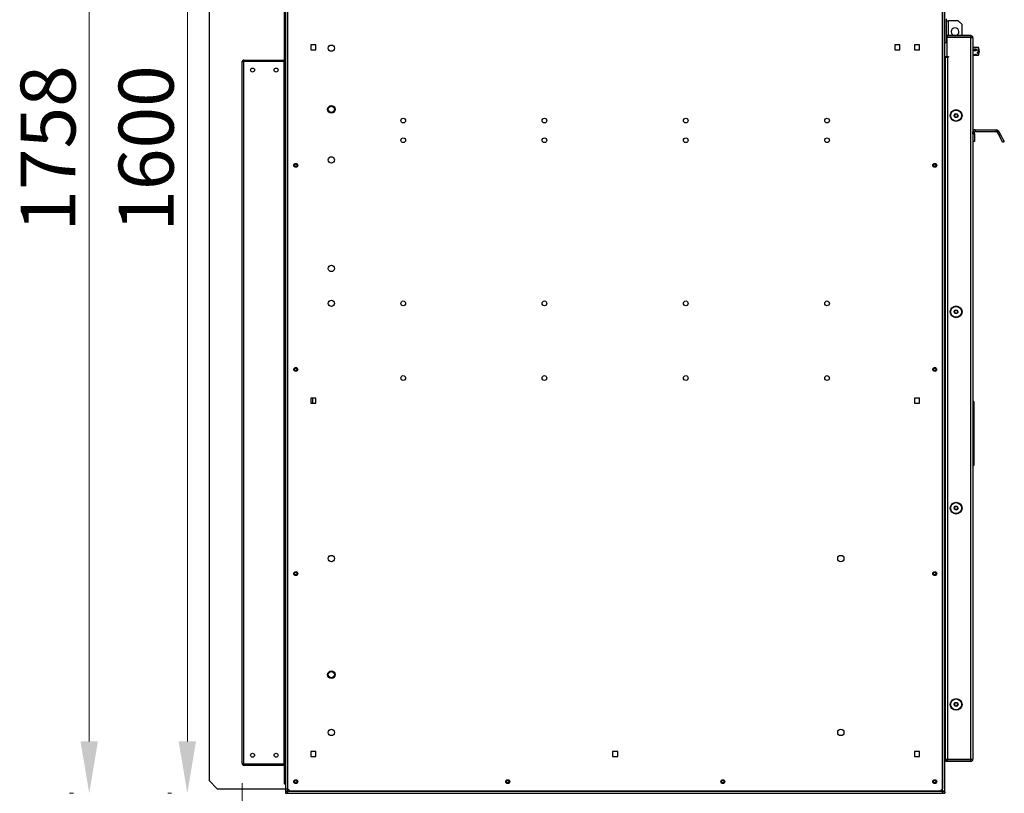
# Model space of a CAD drawing. Units: millimetres. Extents: x 6518 to 60597, y 1633 to 8896.
# Drawn here: x 30861 to 32116, y 2902 to 3887 of the extents above; entities that cross this region are included whole.
import ezdxf

# ---------------------------------------------------------------- set-up
doc = ezdxf.new("R2010")
doc.units = ezdxf.units.MM
doc.layers.get('0').update_dxf_attribs({"lineweight": 5})
doc.layers.add('FORMAT', color=7, linetype='Continuous')
doc.layers.add('OPIS', color=7, linetype='Continuous')
doc.styles.add('SLDTEXTSTYLE3', font='TXT', dxfattribs={"width": 0.75})
doc.dimstyles.new('SLDDIMSTYLE0', dxfattribs={"dimtxt": 70, "dimasz": 66.04, "dimexe": 20, "dimexo": 25, "dimgap": 17.5, "dimtad": 1, "dimdec": 1, "dimrnd": 1e-09, "dimzin": 12, "dimdsep": 46, "dimtxsty": 'SLDTEXTSTYLE3', "dimsah": 1, "dimcen": 0.09, "dimclrd": 65, "dimclre": 65, "dimclrt": 13, "dimadec": 0, "dimazin": 3, "dimtfac": 1, "dimtdec": 1, "dimtofl": 0, "dimtmove": 0, "dimatfit": 3, "dimfxl": 1, "dimfrac": 2, "dimtolj": 1, "dimtzin": 12, "dimlwd": 0, "dimlwe": 0, "dimarcsym": 0})

# ---------------------------------------------------------------- blocks, each defined once
blk = doc.blocks.new('*D58')
at = {"layer": 'Defpoints', "color": 0}
for p in [(40073.8, 2902.1), (40913.8, 2902.1), (40073.8, 2777.1)]:
    blk.add_point(p, dxfattribs=at)
at = {"layer": 'FORMAT', "color": 65, "lineweight": 0}
for p, q in [((40073.8, 2877.1), (40073.8, 2757.1)), ((40913.8, 2877.1), (40913.8, 2757.1)), ((40847.7, 2777.1), (40139.8, 2777.1))]:
    blk.add_line(p, q, dxfattribs=at)
at = {"layer": 'FORMAT', "color": 65}
for points in [[(40139.8, 2788.1), (40139.8, 2766.1), (40073.8, 2777.1)], [(40847.7, 2766.1), (40847.7, 2788.1), (40913.8, 2777.1)]]:
    blk.add_solid(points, dxfattribs=at)
at = {"layer": 'FORMAT', "color": 13, "insert": (40460.7, 2864.6), "char_height": 70, "attachment_point": 2, "style": 'SLDTEXTSTYLE3'}
blk.add_mtext('\\A1;840', dxfattribs=at)
blk = doc.blocks.new('*D59')
at = {"layer": 'Defpoints', "color": 0}
for p in [(39948.8, 4502.1), (40073.3, 4502.1), (39948.8, 2902.1)]:
    blk.add_point(p, dxfattribs=at)
at = {"layer": 'FORMAT', "color": 65, "lineweight": 0}
for p, q in [((40048.3, 4502.1), (39928.8, 4502.1)), ((39948.8, 2968.1), (39948.8, 4436.1)), ((39923.8, 2902.1), (39928.8, 2902.1))]:
    blk.add_line(p, q, dxfattribs=at)
at = {"layer": 'FORMAT', "color": 65}
for points in [[(39959.8, 4436.1), (39937.7, 4436.1), (39948.8, 4502.1)], [(39937.7, 2968.1), (39959.8, 2968.1), (39948.8, 2902.1)]]:
    blk.add_solid(points, dxfattribs=at)
at = {"layer": 'FORMAT', "color": 13, "insert": (39861.3, 3723.3), "char_height": 70, "attachment_point": 2, "rotation": 90, "style": 'SLDTEXTSTYLE3'}
blk.add_mtext('\\A1;1600', dxfattribs=at)
blk = doc.blocks.new('*D56')
at = {"layer": 'Defpoints', "color": 0}
for p in [(39823.8, 4659.9), (40294.3, 4659.9), (39823.8, 2902.1)]:
    blk.add_point(p, dxfattribs=at)
at = {"layer": 'FORMAT', "color": 65, "lineweight": 0}
for p, q in [((40269.3, 4659.9), (39803.8, 4659.9)), ((39823.8, 2968.1), (39823.8, 4593.9)), ((39798.8, 2902.1), (39803.8, 2902.1))]:
    blk.add_line(p, q, dxfattribs=at)
at = {"layer": 'FORMAT', "color": 65}
for points in [[(39834.8, 4593.9), (39812.7, 4593.9), (39823.8, 4659.9)], [(39812.7, 2968.1), (39834.8, 2968.1), (39823.8, 2902.1)]]:
    blk.add_solid(points, dxfattribs=at)
at = {"layer": 'FORMAT', "color": 13, "insert": (39736.3, 3723.3), "char_height": 70, "attachment_point": 2, "rotation": 90, "style": 'SLDTEXTSTYLE3'}
blk.add_mtext('\\A1;1758', dxfattribs=at)
blk = doc.blocks.new('*D77')
at = {"layer": 'Defpoints', "color": 0}
for p in [(40018.8, 2939.9), (40073.8, 2902.2), (40018.8, 2777.8)]:
    blk.add_point(p, dxfattribs=at)
at = {"layer": 'OPIS', "color": 65, "lineweight": 0}
for p, q in [((40018.8, 2914.9), (40018.8, 2757.8)), ((40073.8, 2877.2), (40073.8, 2757.8)), ((39952.7, 2777.8), (39764.2, 2777.8)), ((40139.8, 2777.8), (40205.8, 2777.8))]:
    blk.add_line(p, q, dxfattribs=at)
at = {"layer": 'OPIS', "color": 65}
for points in [[(39952.7, 2766.8), (39952.7, 2788.8), (40018.8, 2777.8)], [(40139.8, 2788.8), (40139.8, 2766.8), (40073.8, 2777.8)]]:
    blk.add_solid(points, dxfattribs=at)
at = {"layer": 'OPIS', "color": 13, "insert": (39825.4, 2865.3), "char_height": 70, "attachment_point": 2, "style": 'SLDTEXTSTYLE3'}
blk.add_mtext('\\A1;55', dxfattribs=at)

msp = doc.modelspace()

# ---------------------------------------------------------------- linework, layer by layer
at = {"color": 7, "linetype": 'Continuous', "lineweight": 25}
for p, q in [((31198.91, 2913.66), (31198.91, 4493.66)), ((31199.91, 4499.29), (31199.91, 2904.89)), ((31202.71, 4499.29), (31202.71, 2904.89)), ((32037.11, 2904.89), (32037.11, 4499.29)), ((32037.11, 4495.87), (32037.11, 2907.87)), ((32039.91, 2904.89), (32039.91, 4499.29)), ((31103.11, 2917.87), (31103.11, 4485.87)), ((32041.91, 3858.09), (32041.91, 3888.59)), ((32041.91, 3886.09), (32044.71, 3886.09)), ((32056.91, 3886.09), (32044.71, 3886.09)), ((32044.71, 3867.1), (32044.71, 3886.09)), ((32061.91, 3881.09), (32056.91, 3886.09)), ((32061.91, 3867.1), (32061.91, 3881.09)), ((32042.69, 3867.1), (32042.69, 3865.1)), ((32072.89, 3867.1), (32042.69, 3867.1)), ((32072.89, 3865.1), (32042.69, 3865.1)), ((32042.69, 3840.6), (32042.69, 3864.6)), ((32072.89, 3864.6), (32042.69, 3864.6)), ((32044.71, 3864.6), (32044.71, 3865.1)), ((32061.91, 3864.6), (32061.91, 3865.1)), ((32072.89, 3867.1), (32072.89, 3865.1)), ((32072.89, 3864.3), (32072.89, 3864.6)), ((32072.89, 2945.4), (32072.89, 3864.3)), ((32075.69, 3864.3), (32072.89, 3864.3)), ((32075.69, 3864.3), (32072.89, 3864.3)), ((32075.69, 3864.3), (32075.69, 2945.4)), ((31238.66, 3855.34), (31232.16, 3855.34)), ((31232.16, 3855.34), (31232.16, 3848.84)), ((31238.66, 3848.84), (31238.66, 3855.34)), ((31982.66, 3855.34), (31976.16, 3855.34)), ((31976.16, 3855.34), (31976.16, 3848.84)), ((31982.66, 3848.84), (31982.66, 3855.34)), ((32007.66, 3855.34), (32001.16, 3855.34)), ((32001.16, 3855.34), (32001.16, 3848.84)), ((32007.66, 3848.84), (32007.66, 3855.34)), ((32039.91, 3858.09), (32041.91, 3858.09)), ((32042.69, 3860.89), (32041.91, 3860.89)), ((32082.79, 3852.1), (32075.69, 3852.1)), ((32082.79, 3852.1), (32075.69, 3852.1)), ((32082.79, 3845.95), (32082.79, 3852.1)), ((32082.79, 3845.95), (32082.79, 3852.1)), ((31232.16, 3848.84), (31238.66, 3848.84)), ((31976.16, 3848.84), (31982.66, 3848.84)), ((32001.16, 3848.84), (32007.66, 3848.84)), ((32040.69, 2945.1), (32040.69, 3839.6)), ((32040.69, 3839.6), (32043.49, 3839.6)), ((32041.2, 3840.09), (32040.71, 3840.09)), ((32040.71, 3840.09), (32040.71, 3839.6)), ((32041.2, 3840.09), (32041.2, 3839.6)), ((32044.49, 3840.09), (32041.2, 3840.09)), ((32042.69, 3840.6), (32044.49, 3840.6)), ((32043.49, 3839.6), (32043.49, 2945.1)), ((32044.49, 3839.6), (32043.49, 3839.6)), ((32044.49, 3840.6), (32044.49, 3839.6)), ((32075.69, 3842.1), (32082.79, 3842.1)), ((32075.69, 3842.1), (32082.79, 3842.1)), ((32081.49, 3848.25), (32082.79, 3848.25)), ((32081.49, 3848.25), (32082.79, 3848.25)), ((32081.49, 3845.95), (32082.79, 3845.95)), ((32081.49, 3844.47), (32081.49, 3845.95)), ((32081.49, 3845.95), (32082.79, 3845.95)), ((32081.49, 3844.47), (32081.49, 3845.95)), ((32082.79, 3844.47), (32081.49, 3844.47)), ((32082.79, 3844.47), (32081.49, 3844.47)), ((32082.79, 3848.25), (32083.31, 3847.49)), ((32082.79, 3848.25), (32083.31, 3847.49)), ((32082.79, 3842.1), (32082.79, 3844.47)), ((32082.79, 3842.1), (32082.79, 3844.47)), ((32083.5, 3847.1), (32083.69, 3846.36)), ((32083.5, 3847.1), (32083.69, 3846.36)), ((31144.91, 2939.92), (31144.91, 3833.92)), ((31146.91, 3835.92), (31146.91, 3834.72)), ((31146.91, 3835.92), (31197.91, 3835.92)), ((31146.91, 3834.72), (31197.91, 3834.72)), ((31146.91, 2939.42), (31146.91, 3834.42)), ((31146.91, 3834.42), (31197.91, 3834.42)), ((31197.91, 3835.92), (31197.91, 3834.72)), ((31197.91, 3834.42), (31197.91, 2939.42)), ((31198.71, 3834.42), (31197.91, 3834.42)), ((32039.91, 3837.39), (32040.69, 3837.39)), ((32051.76, 3765.53), (32053.24, 3767.59)), ((32052.8, 3763.22), (32051.76, 3765.53)), ((32051.76, 3765.53), (32051.99, 3765.51)), ((32053.34, 3767.38), (32051.99, 3765.51)), ((32051.99, 3765.51), (32052.94, 3763.4)), ((32052.8, 3763.22), (32052.94, 3763.4)), ((32055.33, 3762.96), (32052.8, 3763.22)), ((32052.94, 3763.4), (32055.23, 3763.17)), ((32053.24, 3767.59), (32055.77, 3767.34)), ((32053.24, 3767.59), (32053.34, 3767.38)), ((32055.64, 3767.15), (32053.34, 3767.38)), ((32055.23, 3763.17), (32056.58, 3765.04)), ((32055.23, 3763.17), (32055.33, 3762.96)), ((32056.81, 3765.02), (32055.33, 3762.96)), ((32055.64, 3767.15), (32055.77, 3767.34)), ((32056.58, 3765.04), (32055.64, 3767.15)), ((32055.77, 3767.34), (32056.81, 3765.02)), ((32056.58, 3765.04), (32056.81, 3765.02)), ((32077.69, 3744.3), (32075.69, 3744.3)), ((32075.69, 3742.1), (32075.69, 3744.3)), ((32075.69, 3742.1), (32077.69, 3742.1)), ((32077.69, 3742.1), (32077.69, 3744.3)), ((32077.69, 3742.1), (32077.69, 3732.1)), ((32078.49, 3747.1), (32078.49, 3745.1)), ((32078.49, 3747.1), (32105.41, 3747.1)), ((32078.49, 3745.1), (32105.41, 3745.1)), ((32105.41, 3745.1), (32105.41, 3747.1)), ((32107.83, 3745.7), (32106.1, 3744.7)), ((32106.1, 3744.7), (32108.95, 3739.76)), ((32107.83, 3745.7), (32110.69, 3740.76)), ((32108.95, 3739.76), (32110.69, 3740.76)), ((32113.95, 3731.1), (32108.95, 3739.76)), ((32110.69, 3740.76), (32115.69, 3732.1)), ((32077.69, 3732.1), (32075.69, 3732.1)), ((32115.69, 3732.1), (32113.95, 3731.1)), ((32051.76, 3515.53), (32053.24, 3517.59)), ((32052.8, 3513.22), (32051.76, 3515.53)), ((32051.76, 3515.53), (32051.99, 3515.51)), ((32053.34, 3517.38), (32051.99, 3515.51)), ((32051.99, 3515.51), (32052.94, 3513.4)), ((32052.8, 3513.22), (32052.94, 3513.4)), ((32055.33, 3512.96), (32052.8, 3513.22)), ((32052.94, 3513.4), (32055.23, 3513.17)), ((32053.24, 3517.59), (32055.77, 3517.34)), ((32053.24, 3517.59), (32053.34, 3517.38)), ((32055.64, 3517.15), (32053.34, 3517.38)), ((32055.23, 3513.17), (32056.58, 3515.04)), ((32055.23, 3513.17), (32055.33, 3512.96)), ((32056.81, 3515.02), (32055.33, 3512.96)), ((32055.64, 3517.15), (32055.77, 3517.34)), ((32056.58, 3515.04), (32055.64, 3517.15)), ((32055.77, 3517.34), (32056.81, 3515.02)), ((32056.58, 3515.04), (32056.81, 3515.02)), ((31238.66, 3405.34), (31232.16, 3405.34)), ((31232.16, 3405.34), (31232.16, 3398.84)), ((31234.91, 3398.84), (31234.91, 3405.34)), ((31238.66, 3398.84), (31238.66, 3405.34)), ((32007.66, 3405.34), (32001.16, 3405.34)), ((32001.16, 3405.34), (32001.16, 3398.84)), ((32007.66, 3398.84), (32007.66, 3405.34)), ((32076.69, 3400.99), (32075.69, 3400.99)), ((32076.69, 3400.99), (32076.69, 3398.49)), ((31232.16, 3398.84), (31238.66, 3398.84)), ((32001.16, 3398.84), (32007.66, 3398.84)), ((32076.69, 3398.49), (32075.69, 3398.49)), ((32076.69, 3398.49), (32076.69, 3326.88)), ((31198.11, 3375.66), (31198.11, 3378.66)), ((31198.11, 3378.66), (31198.91, 3378.66)), ((31198.11, 3131.66), (31198.11, 3375.66)), ((31198.91, 3375.66), (31198.11, 3375.66)), ((32076.69, 3326.88), (32075.69, 3326.88)), ((32076.69, 3326.88), (32076.69, 3319.38)), ((32076.69, 3319.38), (32075.69, 3319.38)), ((32051.76, 3265.53), (32053.24, 3267.59)), ((32052.8, 3263.22), (32051.76, 3265.53)), ((32051.76, 3265.53), (32051.99, 3265.51)), ((32053.34, 3267.38), (32051.99, 3265.51)), ((32051.99, 3265.51), (32052.94, 3263.4)), ((32052.8, 3263.22), (32052.94, 3263.4)), ((32055.33, 3262.96), (32052.8, 3263.22)), ((32052.94, 3263.4), (32055.23, 3263.17)), ((32053.24, 3267.59), (32053.34, 3267.38)), ((32053.24, 3267.59), (32055.77, 3267.34)), ((32055.64, 3267.15), (32053.34, 3267.38)), ((32055.23, 3263.17), (32056.58, 3265.04)), ((32055.23, 3263.17), (32055.33, 3262.96)), ((32056.81, 3265.02), (32055.33, 3262.96)), ((32055.64, 3267.15), (32055.77, 3267.34)), ((32056.58, 3265.04), (32055.64, 3267.15)), ((32055.77, 3267.34), (32056.81, 3265.02)), ((32056.58, 3265.04), (32056.81, 3265.02)), ((31198.11, 3131.66), (31198.91, 3131.66)), ((31198.11, 3128.66), (31198.11, 3131.66)), ((31198.91, 3128.66), (31198.11, 3128.66)), ((32051.76, 3015.53), (32053.24, 3017.59)), ((32052.8, 3013.22), (32051.76, 3015.53)), ((32051.76, 3015.53), (32051.99, 3015.51)), ((32053.34, 3017.38), (32051.99, 3015.51)), ((32051.99, 3015.51), (32052.94, 3013.4)), ((32052.8, 3013.22), (32052.94, 3013.4)), ((32055.33, 3012.96), (32052.8, 3013.22)), ((32052.94, 3013.4), (32055.23, 3013.17)), ((32053.24, 3017.59), (32053.34, 3017.38)), ((32053.24, 3017.59), (32055.77, 3017.34)), ((32055.64, 3017.15), (32053.34, 3017.38)), ((32055.23, 3013.17), (32056.58, 3015.04)), ((32055.23, 3013.17), (32055.33, 3012.96)), ((32056.81, 3015.02), (32055.33, 3012.96)), ((32055.64, 3017.15), (32055.77, 3017.34)), ((32056.58, 3015.04), (32055.64, 3017.15)), ((32055.77, 3017.34), (32056.81, 3015.02)), ((32056.58, 3015.04), (32056.81, 3015.02)), ((32040.69, 2968.39), (32039.91, 2968.39)), ((31232.16, 2955.34), (31232.16, 2948.84)), ((31238.66, 2955.34), (31232.16, 2955.34)), ((31232.16, 2948.84), (31238.66, 2948.84)), ((31238.66, 2948.84), (31238.66, 2955.34)), ((31616.66, 2955.34), (31616.66, 2948.84)), ((31623.16, 2955.34), (31616.66, 2955.34)), ((31616.66, 2948.84), (31623.16, 2948.84)), ((31623.16, 2948.84), (31623.16, 2955.34)), ((32001.16, 2955.34), (32001.16, 2948.84)), ((32007.66, 2955.34), (32001.16, 2955.34)), ((32001.16, 2948.84), (32007.66, 2948.84)), ((32007.66, 2948.84), (32007.66, 2955.34)), ((31146.91, 2939.42), (31197.91, 2939.42)), ((31146.91, 2937.92), (31146.91, 2939.12)), ((31146.91, 2939.12), (31197.91, 2939.12)), ((31146.91, 2937.92), (31197.91, 2937.92)), ((31197.91, 2939.42), (31198.71, 2939.42)), ((31197.91, 2937.92), (31197.91, 2939.12)), ((32043.49, 2945.1), (32040.69, 2945.1)), ((32040.69, 2942.6), (32040.69, 2944.6)), ((32040.69, 2944.6), (32042.69, 2944.6)), ((32042.69, 2942.6), (32040.69, 2942.6)), ((32042.69, 2944.6), (32042.69, 2942.6)), ((32072.89, 2944.6), (32042.69, 2944.6)), ((32072.89, 2942.6), (32042.69, 2942.6)), ((32072.89, 2945.1), (32043.49, 2945.1)), ((32072.89, 2945.4), (32072.89, 2945.1)), ((32072.89, 2945.4), (32075.69, 2945.4)), ((32072.89, 2942.6), (32072.89, 2944.6)), ((31103.11, 2917.87), (31113.11, 2907.87)), ((31198.71, 2917.28), (31199.91, 2917.28)), ((31198.71, 2917.28), (31198.71, 2916.92)), ((31198.71, 2916.92), (31199.91, 2916.92)), ((31199.91, 2913.66), (31198.91, 2913.66)), ((31113.11, 2907.87), (31203.11, 2907.87)), ((31202.71, 2904.89), (31199.91, 2904.89)), ((31202.71, 2904.09), (31199.91, 2904.09)), ((31199.91, 2904.09), (31199.91, 2902.09)), ((31199.91, 2902.09), (31202.71, 2902.09)), ((31202.71, 2904.89), (32037.11, 2904.89)), ((31202.71, 2904.89), (31202.71, 2902.09)), ((31202.71, 2902.09), (32037.11, 2902.09)), ((31203.11, 2907.87), (31206.11, 2904.87)), ((32034.11, 2904.87), (31206.11, 2904.87)), ((32034.11, 2904.87), (32037.11, 2907.87)), ((32037.11, 2902.09), (32037.11, 2904.89)), ((32039.91, 2904.89), (32037.11, 2904.89)), ((32039.91, 2904.09), (32037.11, 2904.09)), ((32037.11, 2902.09), (32039.91, 2902.09)), ((32039.91, 2904.09), (32039.91, 2902.09))]:
    msp.add_line(p, q, dxfattribs=at)
at = {"color": 7, "linetype": 'Continuous', "lineweight": 25, "flags": 128}
for points in [[(32039.91, 3838.21), (32040.16, 3838.14), (32040.71, 3838.09)], [(32040.71, 2967.69), (32040.16, 2967.64), (32039.91, 2967.57)], [(31199.91, 2904.89), (31199.96, 2904.34), (31200.03, 2904.09)], [(32039.79, 2904.09), (32039.86, 2904.34), (32039.91, 2904.89)]]:
    msp.add_lwpolyline(points, dxfattribs=at)
at = {"color": 7, "linetype": 'Continuous', "lineweight": 25}
for centre, radius in [((31258.41, 3851.09), 4), ((31158.01, 3823.22), 2.5), ((31188.01, 3823.22), 2.5), ((31258.41, 3773.09), 4.8), ((31258.41, 3773.09), 4), ((32054.29, 3765.28), 7.5), ((32054.29, 3765.28), 7), ((31349.91, 3758.79), 3), ((31529.91, 3758.79), 3), ((31709.91, 3758.79), 3), ((31889.91, 3758.79), 3), ((31349.91, 3733.79), 3), ((31529.91, 3733.79), 3), ((31709.91, 3733.79), 3), ((31889.91, 3733.79), 3), ((31213.11, 3701.87), 2.5), ((31212.91, 3702.09), 1.75), ((31213.11, 3701.87), 1.75), ((31258.41, 3708.79), 4), ((32027.11, 3701.87), 2.5), ((32026.91, 3702.09), 1.75), ((32027.11, 3701.87), 1.75), ((31258.41, 3570.54), 4), ((31258.41, 3526.09), 4), ((31349.91, 3526.09), 3), ((31529.91, 3526.09), 3), ((31709.91, 3526.09), 3), ((31889.91, 3526.09), 3), ((32054.29, 3515.28), 7.5), ((32054.29, 3515.28), 7), ((31213.11, 3441.87), 2.5), ((31212.91, 3442.09), 1.75), ((31213.11, 3441.87), 1.75), ((32027.11, 3441.87), 2.5), ((32026.91, 3442.09), 1.75), ((32027.11, 3441.87), 1.75), ((31349.91, 3430.99), 3), ((31529.91, 3430.99), 3), ((31709.91, 3430.99), 3), ((31889.91, 3430.99), 3), ((32054.29, 3265.28), 7.5), ((32054.29, 3265.28), 7), ((31258.41, 3201.09), 4), ((31907.41, 3201.09), 4), ((31213.11, 3181.87), 2.5), ((31212.91, 3182.09), 1.75), ((31213.11, 3181.87), 1.75), ((32027.11, 3181.87), 2.5), ((32026.91, 3182.09), 1.75), ((32027.11, 3181.87), 1.75), ((31258.41, 3053.09), 4.8), ((31258.41, 3053.09), 4), ((32054.29, 3015.28), 7.5), ((32054.29, 3015.28), 7), ((31258.41, 2979.59), 4), ((31907.41, 2979.59), 4), ((31158.01, 2950.62), 2.5), ((31188.01, 2950.62), 2.5), ((31213.11, 2916.87), 2.5), ((31212.91, 2917.09), 1.75), ((31213.11, 2916.87), 1.75), ((31483.11, 2916.87), 2.5), ((31482.91, 2917.09), 1.75), ((31483.11, 2916.87), 1.75), ((31757.11, 2916.87), 2.5), ((31756.91, 2917.09), 1.75), ((31757.11, 2916.87), 1.75), ((32027.11, 2916.87), 2.5), ((32026.91, 2917.09), 1.75), ((32027.11, 2916.87), 1.75)]:
    msp.add_circle(centre, radius, dxfattribs=at)
for centre, radius, start, end in [((32052.91, 3872.09), 5, 272.93604, 180), ((32052.91, 3872.09), 5, 180, 267.43561), ((32072.89, 3864.3), 2.8, 0, 90), ((32072.89, 3864.3), 2.8, 0, 90), ((32072.89, 3864.3), 0.8, 0, 90), ((32044.71, 3860.89), 2.8, 180, 223.71769), ((32067.73, 3846.68), 16, 4.62685, 19.80883), ((32067.73, 3846.68), 16, 4.62685, 19.80883), ((32040.71, 3840.89), 0.8, 180, 270), ((32067.73, 3847.52), 16, 340.19117, 355.93927), ((32067.73, 3847.52), 16, 340.19117, 355.93927), ((31197.91, 3836.72), 0.8, 270, 0), ((31197.91, 3836.72), 2, 270, 293.57818), ((32078.49, 3744.3), 2.8, 90, 180), ((32078.49, 3744.3), 0.8, 90, 180), ((32105.41, 3744.3), 2.8, 30, 90), ((32105.41, 3744.3), 0.8, 30, 90), ((32040.71, 2964.89), 0.8, 91.6984, 180), ((31197.91, 2937.12), 2, 66.42182, 90), ((31197.91, 2937.12), 0.8, 360, 90), ((32072.89, 2945.4), 2.8, 270, 0), ((32072.89, 2945.4), 0.8, 270, 0), ((31202.71, 2904.89), 0.8, 180, 270), ((32037.11, 2904.89), 0.8, 270, 0)]:
    msp.add_arc(centre, radius, start, end, dxfattribs=at)
for major_axis, ratio, start_param, end_param in [((1.5, 0), 0.5417131, 1.0274652, 3.1415927), ((1.5, 0), 0.5417131, 1.0274652, 3.1415927), ((0, 1.96), 0.7654924, 5.3175979, 7.2487728), ((0, 1.96), 0.7654924, 5.3175979, 7.2487728)]:
    msp.add_ellipse((32078.69, 3847.1), major_axis=major_axis, ratio=ratio, start_param=start_param, end_param=end_param, dxfattribs=at)
for points, knots in [([(32077.19, 3849.01), (32077.19, 3849.1), (32077.2, 3849.28), (32077.32, 3849.62), (32077.6, 3849.97), (32078.01, 3850.2), (32078.39, 3850.29), (32078.69, 3850.31), (32078.98, 3850.29), (32079.36, 3850.2), (32079.77, 3849.97), (32080.05, 3849.62), (32080.17, 3849.28), (32080.18, 3849.1), (32080.19, 3849.01)], [0, 0, 0, 0, 0.06247949, 0.12521096, 0.2500051, 0.37480426, 0.43757845, 0.49999877, 0.56235613, 0.6251955, 0.74999466, 0.87478879, 0.93751415, 1, 1, 1, 1]), ([(32077.19, 3849.01), (32077.19, 3849.1), (32077.2, 3849.28), (32077.32, 3849.62), (32077.6, 3849.97), (32078.01, 3850.2), (32078.39, 3850.29), (32078.69, 3850.31), (32078.98, 3850.29), (32079.36, 3850.2), (32079.77, 3849.97), (32080.05, 3849.62), (32080.17, 3849.28), (32080.18, 3849.1), (32080.19, 3849.01)], [0, 0, 0, 0, 0.06247949, 0.12521096, 0.2500051, 0.37480426, 0.43757845, 0.49999877, 0.56235613, 0.6251955, 0.74999466, 0.87478879, 0.93751415, 1, 1, 1, 1]), ([(32080.19, 3849.01), (32080.18, 3848.92), (32080.17, 3848.73), (32080.05, 3848.37), (32079.77, 3847.96), (32079.36, 3847.68), (32078.98, 3847.55), (32078.69, 3847.53), (32078.39, 3847.55), (32078.01, 3847.68), (32077.6, 3847.96), (32077.32, 3848.37), (32077.2, 3848.73), (32077.19, 3848.92), (32077.19, 3849.01)], [0, 0, 0, 0, 0.0624795, 0.125211, 0.2500051, 0.3748043, 0.4375785, 0.4999988, 0.5623561, 0.6251955, 0.7499947, 0.8747888, 0.9375142, 1, 1, 1, 1]), ([(32080.19, 3849.01), (32080.18, 3848.92), (32080.17, 3848.73), (32080.05, 3848.37), (32079.77, 3847.96), (32079.36, 3847.68), (32078.98, 3847.55), (32078.69, 3847.53), (32078.39, 3847.55), (32078.01, 3847.68), (32077.6, 3847.96), (32077.32, 3848.37), (32077.2, 3848.73), (32077.19, 3848.92), (32077.19, 3849.01)], [0, 0, 0, 0, 0.0624795, 0.125211, 0.2500051, 0.3748043, 0.4375785, 0.4999988, 0.5623561, 0.6251955, 0.7499947, 0.8747888, 0.9375142, 1, 1, 1, 1]), ([(32077.19, 3842.48), (32077.19, 3842.52), (32077.2, 3842.6), (32077.32, 3842.77), (32077.6, 3843), (32078.01, 3843.17), (32078.39, 3843.25), (32078.69, 3843.27), (32078.98, 3843.25), (32079.36, 3843.17), (32079.77, 3843), (32080.05, 3842.77), (32080.17, 3842.6), (32080.18, 3842.52), (32080.19, 3842.48)], [0, 0, 0, 0, 0.0624795, 0.125211, 0.2500051, 0.3748043, 0.4375785, 0.4999988, 0.5623561, 0.6251955, 0.7499947, 0.8747888, 0.9375142, 1, 1, 1, 1]), ([(32077.19, 3842.48), (32077.19, 3842.52), (32077.2, 3842.6), (32077.32, 3842.77), (32077.6, 3843), (32078.01, 3843.17), (32078.39, 3843.25), (32078.69, 3843.27), (32078.98, 3843.25), (32079.36, 3843.17), (32079.77, 3843), (32080.05, 3842.77), (32080.17, 3842.6), (32080.18, 3842.52), (32080.19, 3842.48)], [0, 0, 0, 0, 0.0624795, 0.125211, 0.2500051, 0.3748043, 0.4375785, 0.4999988, 0.5623561, 0.6251955, 0.7499947, 0.8747888, 0.9375142, 1, 1, 1, 1]), ([(32080.19, 3842.48), (32080.18, 3842.44), (32080.17, 3842.37), (32080.05, 3842.26), (32079.77, 3842.17), (32079.36, 3842.13), (32078.98, 3842.12), (32078.69, 3842.12), (32078.39, 3842.12), (32078.01, 3842.13), (32077.6, 3842.17), (32077.32, 3842.26), (32077.2, 3842.37), (32077.19, 3842.44), (32077.19, 3842.48)], [0, 0, 0, 0, 0.0624795, 0.125211, 0.2500051, 0.3748043, 0.4375785, 0.4999988, 0.5623561, 0.6251955, 0.7499947, 0.8747888, 0.9375142, 1, 1, 1, 1]), ([(32080.19, 3842.48), (32080.18, 3842.44), (32080.17, 3842.37), (32080.05, 3842.26), (32079.77, 3842.17), (32079.36, 3842.13), (32078.98, 3842.12), (32078.69, 3842.12), (32078.39, 3842.12), (32078.01, 3842.13), (32077.6, 3842.17), (32077.32, 3842.26), (32077.2, 3842.37), (32077.19, 3842.44), (32077.19, 3842.48)], [0, 0, 0, 0, 0.0624795, 0.125211, 0.2500051, 0.3748043, 0.4375785, 0.4999988, 0.5623561, 0.6251955, 0.7499947, 0.8747888, 0.9375142, 1, 1, 1, 1]), ([(32082.79, 3845.95), (32083.04, 3846.26), (32083.54, 3846.88), (32083.64, 3847.52), (32083.69, 3847.84)], [0, 0, 0, 0, 0.50798662, 1, 1, 1, 1]), ([(32082.79, 3845.95), (32083.04, 3846.26), (32083.54, 3846.88), (32083.64, 3847.52), (32083.69, 3847.84)], [0, 0, 0, 0, 0.50798662, 1, 1, 1, 1]), ([(32083.69, 3846.36), (32083.64, 3846.04), (32083.54, 3845.4), (32083.04, 3844.78), (32082.79, 3844.47)], [0, 0, 0, 0, 0.4920134, 1, 1, 1, 1]), ([(32083.69, 3846.36), (32083.64, 3846.04), (32083.54, 3845.4), (32083.04, 3844.78), (32082.79, 3844.47)], [0, 0, 0, 0, 0.4920134, 1, 1, 1, 1]), ([(31146.91, 3835.92), (31146.64, 3835.89), (31146.11, 3835.83), (31145.44, 3835.35), (31144.99, 3834.68), (31144.94, 3834.17), (31144.91, 3833.92)], [0, 0, 0, 0, 0.25469489, 0.50958673, 0.7644797, 1, 1, 1, 1]), ([(31146.91, 3834.72), (31146.76, 3834.7), (31146.48, 3834.67), (31146.32, 3834.43), (31146.24, 3834.31)], [0, 0, 0, 0, 0.52123258, 1, 1, 1, 1]), ([(31144.91, 2939.92), (31144.94, 2939.66), (31145, 2939.12), (31145.48, 2938.45), (31146.15, 2938.01), (31146.66, 2937.95), (31146.91, 2937.92)], [0, 0, 0, 0, 0.25469201, 0.50958384, 0.76447681, 1, 1, 1, 1]), ([(31146.22, 2939.54), (31146.22, 2939.53), (31146.26, 2939.36), (31146.54, 2939.17), (31146.81, 2939.14), (31146.91, 2939.12)], [0, 0, 0, 0, 0.0296819, 0.6289705, 1, 1, 1, 1])]:
    msp.add_open_spline(points, degree=3, knots=knots, dxfattribs=at)
for points in [[(31144.91, 3833.92), (31144.94, 3833.97), (31145, 3834.05), (31145.46, 3834.17), (31146.12, 3834.3), (31146.65, 3834.38), (31146.91, 3834.42)], [(31146.91, 2939.42), (31146.65, 2939.47), (31146.12, 2939.55), (31145.46, 2939.67), (31145, 2939.8), (31144.94, 2939.88), (31144.91, 2939.92)]]:
    msp.add_open_spline(points, degree=3, dxfattribs=at)

# ---------------------------------------------------------------- dimensions: what is measured, and where the dimension line sits
at = {"layer": 'FORMAT'}
dim = msp.add_linear_dim(base=(30949.91, 4659.89), p1=(30949.91, 2902.09), p2=(31420.42, 4659.89), angle=90, dimstyle='SLDDIMSTYLE0', override={"dimdec": 0}, dxfattribs=at)
dim.commit()
dim.dimension.update_dxf_attribs({"geometry": '*D56', "text_midpoint": (30949.91, 3723.28), "dimtype": 160, "insert": (-8873.85, 0)})
dim = msp.add_linear_dim(base=(31074.91, 4502.09), p1=(31074.91, 2902.09), p2=(31199.41, 4502.09), angle=90, dimstyle='SLDDIMSTYLE0', dxfattribs=at)
dim.commit()
dim.dimension.update_dxf_attribs({"geometry": '*D59', "text_midpoint": (31074.91, 3723.28), "dimtype": 160, "insert": (-8873.85, 0)})
dim = msp.add_linear_dim(base=(31199.91, 2777.09), p1=(32039.91, 2902.09), p2=(31199.91, 2902.09), dimstyle='SLDDIMSTYLE0', dxfattribs=at)
dim.commit()
dim.dimension.update_dxf_attribs({"geometry": '*D58', "text_midpoint": (31586.89, 2777.09), "dimtype": 160, "insert": (-8873.85, 0)})
at = {"layer": 'OPIS'}
dim = msp.add_linear_dim(base=(31144.91, 2777.77), p1=(31199.91, 2902.15), p2=(31144.91, 2939.92), dimstyle='SLDDIMSTYLE0', dxfattribs=at)
dim.commit()
dim.dimension.update_dxf_attribs({"geometry": '*D77', "text_midpoint": (30951.58, 2777.77), "dimtype": 160, "insert": (-8873.85, 0)})

doc.saveas('drawing.dxf')
